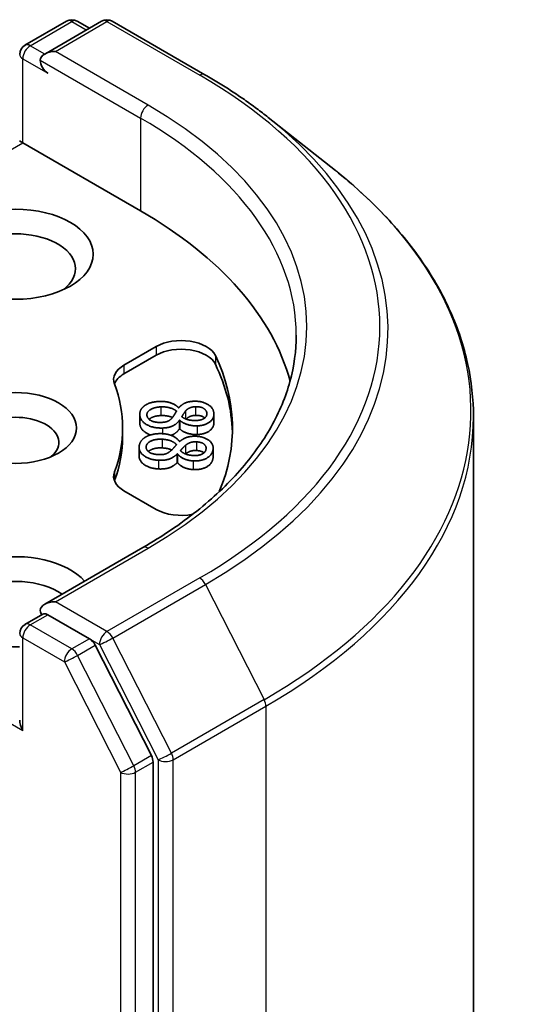
# Model space of a CAD drawing. Units: millimetres. Extents: x 7 to 8278, y 4 to 1409.
# Drawn here: x 190 to 192, y 60 to 64 of the extents above; entities that cross this region are included whole.
import ezdxf

# ---------------------------------------------------------------- set-up
doc = ezdxf.new("R2010")
doc.units = ezdxf.units.MM
doc.header["$LTSCALE"] = 0.5
doc.layers.add('Visible (ISO)', color=7, linetype='Continuous', lineweight=35)
doc.layers.add('Visible Narrow (ISO)', color=7, linetype='Continuous', lineweight=25)

msp = doc.modelspace()

# ---------------------------------------------------------------- linework, layer by layer
at = {"layer": 'Visible (ISO)'}
for p, q in [((190.3665, 63.4333), (190.4968, 63.5085)), ((190.6069, 63.5086), (190.4284, 63.4055)), ((190.5302, 63.5085), (190.5685, 63.4864)), ((190.6402, 63.5086), (190.9309, 63.3407)), ((191.1294, 63.2068), (191.3396, 63.0404)), ((190.3498, 63.1334), (190.3596, 63.1277)), ((190.3596, 63.1277), (190.7289, 62.9145)), ((190.6769, 62.4309), (190.7778, 62.4892)), ((190.6769, 62.4037), (190.7778, 62.4619)), ((190.7265, 62.2769), (190.7265, 62.2497)), ((190.8482, 62.2976), (190.8491, 62.2976)), ((190.9588, 62.2775), (190.9588, 62.2503)), ((190.8508, 62.2585), (190.8508, 62.2313)), ((190.8517, 62.2585), (190.8508, 62.2585)), ((190.8517, 62.2585), (190.8517, 62.2313)), ((191.7726, 54.8501), (191.7726, 62.2696)), ((190.6726, 62.2341), (190.6726, 62.2069)), ((190.8517, 62.2313), (190.8508, 62.2313)), ((190.8508, 62.1919), (190.8517, 62.1918)), ((190.7243, 62.1733), (190.7243, 62.1461)), ((190.8439, 62.153), (190.8439, 62.1257)), ((190.8448, 62.1529), (190.8439, 62.153)), ((190.8448, 62.1529), (190.8448, 62.1257)), ((190.9564, 62.1712), (190.9564, 62.144)), ((190.8448, 62.1257), (190.8439, 62.1257)), ((190.7778, 61.9791), (190.6769, 62.0373)), ((190.7358, 61.8593), (190.4284, 61.6818)), ((190.3665, 61.6189), (190.4225, 61.6512)), ((190.5685, 61.5737), (190.4382, 61.649)), ((190.7627, 61.2078), (190.5866, 61.5535)), ((190.7682, 53.8006), (190.7682, 61.1872))]:
    msp.add_line(p, q, dxfattribs=at)
for centre, start, end in [((190.5135, 63.4797), 60, 120), ((190.6235, 63.4797), 60, 120), ((190.3832, 63.4044), 120, 180), ((190.3832, 61.59), 120, 180)]:
    msp.add_arc(centre, 0.0333, start, end, dxfattribs=at)
for centre, major_axis, start_param, end_param in [((190.4617, 63.3863), (-0.0471, 0), 4.712389, 6.283185), ((190.4382, 63.3727), (-0.0167, 0.0289), 0.785398, 2.356194), ((189.5504, 62.2341), (1.6667, 0), 0.152966, 0.785398), ((190.336, 62.7331), (-0.1889, 0), 2.494185, 6.930593), ((190.8564, 62.4438), (0.1111, 0), 0.271239, 2.356194), ((190.8564, 62.4166), (0.1111, 0), 0.271239, 2.356194), ((189.5504, 62.2341), (1.4667, 0), 6.045484, 6.554424), ((190.7555, 62.3856), (-0.1111, 0), 5.497787, 6.497504), ((189.5504, 62.2069), (1.4667, 0), 0.016071, 0.271239), ((190.7555, 62.3583), (-0.1111, 0), 5.497787, 6.069429), ((189.5504, 62.2341), (1.1222, 0), 6.068867, 6.497504), ((190.336, 62.1888), (-0.1366, 0), 2.543185, 6.881593), ((189.5504, 62.2069), (1.1222, 0), 6.068867, 6.283185), ((190.7555, 62.0827), (-0.1111, 0), 6.068867, 7.068583), ((190.7555, 62.0555), (-0.1111, 0), 6.068867, 6.069429), ((190.8564, 62.0244), (-0.1111, 0), 0.785398, 1.900761), ((190.336, 61.6898), (-0.2444, 0), 3.614791, 7.910495), ((190.336, 61.6444), (-0.1889, 0), 3.823432, 6.930593), ((190.4617, 61.6626), (-0.0471, 0), 4.712389, 6.283185), ((190.4382, 61.6762), (-0.0167, -0.0289), 5.497787, 6.123637), ((190.5685, 61.5465), (0.0167, -0.0289), 1.480136, 2.356194), ((190.3832, 61.2997), (-0.0236, 0.0408), 0.785398, 1.570796), ((190.7446, 61.2008), (0.0167, -0.0289), 0.785398, 1.480136)]:
    msp.add_ellipse(centre, major_axis=major_axis, ratio=0.57735, start_param=start_param, end_param=end_param, dxfattribs=at)
for centre, major_axis in [((190.336, 62.7784), (-0.2444, 0)), ((190.336, 62.2341), (-0.1922, 0))]:
    msp.add_ellipse(centre, major_axis=major_axis, ratio=0.57735, dxfattribs=at)
for points, degree, knots in [([(190.9309, 63.3407), (190.9453, 63.3324), (190.9594, 63.324), (190.9873, 63.3069), (191.001, 63.2982), (191.028, 63.2806), (191.0412, 63.2716), (191.0673, 63.2535), (191.08, 63.2443), (191.1051, 63.2257), (191.1174, 63.2163), (191.1294, 63.2068)], 3, [3.1415927, 3.1415927, 3.1415927, 3.1415927, 3.1726448, 3.1726448, 3.203697, 3.203697, 3.2347492, 3.2347492, 3.2658014, 3.2658014, 3.2968536, 3.2968536, 3.2968536, 3.2968536]), ([(191.7726, 62.2696), (191.7726, 62.3251), (191.7665, 62.3807), (191.7424, 62.4906), (191.7243, 62.545), (191.6767, 62.6518), (191.6471, 62.7041), (191.5771, 62.8059), (191.5366, 62.8554), (191.4455, 62.9508), (191.3949, 62.9967), (191.3396, 63.0404)], 3, [2.3561945, 2.3561945, 2.3561945, 2.3561945, 2.4822219, 2.4822219, 2.6082494, 2.6082494, 2.7342768, 2.7342768, 2.8603043, 2.8603043, 2.9863317, 2.9863317, 2.9863317, 2.9863317]), ([(191.217, 62.5244), (191.217, 62.4761), (191.2104, 62.4277), (191.1841, 62.3317), (191.1644, 62.2841), (191.1118, 62.1908), (191.0791, 62.1451), (191.0011, 62.0567), (190.9559, 62.0141), (190.854, 61.9332), (190.7974, 61.8949), (190.7358, 61.8593)], 3, [3.9269908, 3.9269908, 3.9269908, 3.9269908, 4.0840704, 4.0840704, 4.2411501, 4.2411501, 4.3982297, 4.3982297, 4.5553093, 4.5553093, 4.712389, 4.712389, 4.712389, 4.712389]), ([(190.7596, 62.2122), (190.754, 62.2142), (190.7285, 62.2283), (190.7267, 62.2462)], 2, [0.750032, 0.750032, 0.750032, 1, 2, 2, 2]), ([(190.7927, 62.2729), (190.7726, 62.2722), (190.7574, 62.2631), (190.7554, 62.2613)], 2, [0, 0, 0, 1, 1.219969, 1.219969, 1.219969]), ([(190.8291, 62.267), (190.825, 62.2687), (190.808, 62.2734), (190.7927, 62.2729)], 2, [0.632216, 0.632216, 0.632216, 1, 2, 2, 2]), ([(190.9014, 62.2735), (190.8905, 62.2731), (190.8768, 62.2669), (190.8718, 62.2617)], 2, [0, 0, 0, 1, 1.869421, 1.869421, 1.869421]), ([(190.9302, 62.2655), (190.9284, 62.267), (190.9167, 62.274), (190.9014, 62.2735)], 2, [0.768339, 0.768339, 0.768339, 1, 2, 2, 2]), ([(190.9588, 62.2503), (190.9588, 62.2353), (190.9308, 62.2144), (190.906, 62.2135)], 2, [0.105788, 0.105788, 0.105788, 1, 2, 2, 2]), ([(190.8508, 62.2313), (190.843, 62.2198), (190.8277, 62.2121), (190.8244, 62.211)], 2, [0, 0, 0, 1, 1.232793, 1.232793, 1.232793]), ([(190.7965, 62.1716), (190.7764, 62.1726), (190.7566, 62.1637), (190.753, 62.1605)], 2, [0, 0, 0, 1, 1.399461, 1.399461, 1.399461]), ([(190.8267, 62.1651), (190.825, 62.1659), (190.8117, 62.1709), (190.7965, 62.1716)], 2, [0.845667, 0.845667, 0.845667, 1, 2, 2, 2]), ([(190.9278, 62.1561), (190.9277, 62.1562), (190.9195, 62.1627), (190.9043, 62.1634)], 2, [0.982727, 0.982727, 0.982727, 1, 2, 2, 2]), ([(190.7854, 62.1057), (190.757, 62.1071), (190.7243, 62.1311), (190.7243, 62.1461)], 2, [0, 0, 0, 1, 1.872068, 1.872068, 1.872068]), ([(190.4225, 61.6512), (190.424, 61.652), (190.4264, 61.6525), (190.432, 61.6518), (190.4352, 61.6507), (190.4382, 61.649)], 3, [0.03895335, 0.03895335, 0.03895335, 0.03895335, 0.05033455, 0.05033455, 0.06171574, 0.06171574, 0.06171574, 0.06171574])]:
    msp.add_open_spline(points, degree=degree, knots=knots, dxfattribs=at)
for points in [[(190.7267, 62.2734), (190.7257, 62.2829), (190.734, 62.2989), (190.7427, 62.3048)], [(190.7427, 62.3048), (190.7511, 62.3105), (190.775, 62.3169), (190.7888, 62.3173)], [(190.7888, 62.3173), (190.8068, 62.3179), (190.8381, 62.3078), (190.8482, 62.2976)], [(190.8491, 62.2976), (190.8577, 62.3073), (190.8794, 62.3172), (190.8963, 62.3178)], [(190.8963, 62.3178), (190.9213, 62.3186), (190.9569, 62.298), (190.9586, 62.2811)], [(190.7488, 62.2739), (190.7478, 62.2845), (190.7726, 62.2994), (190.7927, 62.3001)], [(190.7931, 62.2515), (190.7737, 62.2508), (190.7499, 62.2631), (190.7488, 62.2739)], [(190.7927, 62.3001), (190.808, 62.3006), (190.8329, 62.2938), (190.8417, 62.287)], [(190.8417, 62.287), (190.838, 62.2808), (190.8323, 62.2708), (190.8297, 62.2678)], [(190.8583, 62.2688), (190.8603, 62.2734), (190.8681, 62.2847), (190.8703, 62.2874)], [(190.8703, 62.2874), (190.8758, 62.2937), (190.8905, 62.3003), (190.9014, 62.3007)], [(190.9014, 62.3007), (190.9167, 62.3012), (190.9357, 62.2899), (190.9367, 62.2805)], [(190.9367, 62.2805), (190.9377, 62.2702), (190.9189, 62.258), (190.904, 62.2575)], [(190.9586, 62.2811), (190.9603, 62.2637), (190.9308, 62.2416), (190.906, 62.2407)], [(190.7267, 62.2462), (190.7265, 62.248), (190.7265, 62.2497)], [(190.7977, 62.2339), (190.7693, 62.233), (190.7285, 62.2555), (190.7267, 62.2734)], [(190.8297, 62.2678), (190.8223, 62.2587), (190.8068, 62.2519), (190.7931, 62.2515)], [(190.8508, 62.2585), (190.843, 62.247), (190.8182, 62.2346), (190.7977, 62.2339)], [(190.906, 62.2407), (190.8911, 62.2402), (190.861, 62.2493), (190.8517, 62.2585)], [(190.904, 62.2575), (190.8905, 62.2571), (190.8689, 62.2617), (190.8583, 62.2688)], [(190.748, 62.2075), (190.7578, 62.2125), (190.783, 62.2169), (190.7968, 62.2162)], [(190.7968, 62.2162), (190.8148, 62.2154), (190.8433, 62.2029), (190.8508, 62.1919)], [(190.906, 62.2135), (190.8911, 62.213), (190.861, 62.2221), (190.8517, 62.2313)], [(190.7246, 62.1778), (190.726, 62.1873), (190.7381, 62.2025), (190.748, 62.2075)], [(190.7466, 62.1765), (190.7482, 62.1871), (190.7764, 62.1998), (190.7965, 62.1988)], [(190.7965, 62.1988), (190.8117, 62.1981), (190.8347, 62.1894), (190.8418, 62.182)], [(190.8418, 62.182), (190.8366, 62.1761), (190.8285, 62.1666), (190.8252, 62.1639)], [(190.8517, 62.1918), (190.8625, 62.2008), (190.8865, 62.2088), (190.9033, 62.208)], [(190.8702, 62.18), (190.8772, 62.1858), (190.8933, 62.1912), (190.9043, 62.1906)], [(190.9033, 62.208), (190.9283, 62.2068), (190.9585, 62.1835), (190.9561, 62.1667)], [(190.9043, 62.1906), (190.9195, 62.1899), (190.9356, 62.1771), (190.9342, 62.1678)], [(190.7854, 62.1329), (190.757, 62.1343), (190.722, 62.16), (190.7246, 62.1778)], [(190.785, 62.1507), (190.7656, 62.1516), (190.7451, 62.1657), (190.7466, 62.1765)], [(190.8252, 62.1639), (190.8157, 62.1555), (190.7987, 62.15), (190.785, 62.1507)], [(190.8439, 62.153), (190.8333, 62.1422), (190.8058, 62.1319), (190.7854, 62.1329)], [(190.8942, 62.1309), (190.8793, 62.1316), (190.8517, 62.1431), (190.8448, 62.1529)], [(190.8538, 62.1626), (190.8569, 62.1669), (190.8673, 62.1775), (190.8702, 62.18)], [(190.8963, 62.1477), (190.8828, 62.1484), (190.8626, 62.1547), (190.8538, 62.1626)], [(190.8702, 62.1528), (190.8701, 62.1526), (190.8699, 62.1525)], [(190.9043, 62.1634), (190.8933, 62.164), (190.8772, 62.1586), (190.8702, 62.1528)], [(190.9561, 62.1667), (190.9536, 62.1493), (190.919, 62.1297), (190.8942, 62.1309)], [(190.9342, 62.1678), (190.9328, 62.1576), (190.9112, 62.147), (190.8963, 62.1477)], [(190.8439, 62.1257), (190.8333, 62.115), (190.8058, 62.1047), (190.7854, 62.1057)], [(190.8942, 62.1037), (190.8793, 62.1044), (190.8517, 62.1159), (190.8448, 62.1257)], [(190.9561, 62.1394), (190.9536, 62.122), (190.919, 62.1025), (190.8942, 62.1037)], [(190.9564, 62.144), (190.9564, 62.1418), (190.9561, 62.1394)]]:
    msp.add_open_spline(points, degree=2, dxfattribs=at)
at = {"layer": 'Visible Narrow (ISO)'}
for p, q in [((190.3832, 63.4316), (190.5135, 63.5069)), ((190.4617, 63.4135), (190.6235, 63.5069)), ((190.5135, 63.5069), (190.5587, 63.4808)), ((190.6235, 63.5069), (190.9142, 63.3391)), ((190.4284, 63.4055), (190.3832, 63.4316)), ((190.3596, 63.3908), (190.4382, 63.3455)), ((190.3596, 63.1277), (190.3596, 63.3908)), ((190.4146, 63.3863), (190.7289, 63.2048)), ((190.7524, 63.2457), (190.4617, 63.4135)), ((190.7289, 63.2048), (190.7289, 62.9145)), ((189.2694, 62.4983), (190.3596, 63.1277)), ((190.7778, 62.4892), (190.7778, 62.4619)), ((190.9634, 62.461), (190.9634, 62.4338)), ((190.6769, 62.4309), (190.6769, 62.4037)), ((190.7927, 62.3001), (190.7927, 62.2729)), ((190.8703, 62.2874), (190.8703, 62.2623)), ((190.9014, 62.3007), (190.9014, 62.2735)), ((190.9367, 62.2805), (190.9367, 62.2766)), ((190.7267, 62.2734), (190.7267, 62.2462)), ((190.7977, 62.2339), (190.7977, 62.2162)), ((190.906, 62.2407), (190.906, 62.2135)), ((190.7965, 62.1988), (190.7965, 62.1716)), ((190.9043, 62.1906), (190.9043, 62.1634)), ((190.7466, 62.1765), (190.7466, 62.1711)), ((190.8702, 62.18), (190.8702, 62.1528)), ((190.9561, 62.1667), (190.9561, 62.1394)), ((190.7854, 62.1329), (190.7854, 62.1057)), ((190.8942, 62.1309), (190.8942, 62.1037)), ((190.6469, 62.0963), (190.6469, 62.0691)), ((189.2458, 61.9291), (190.3596, 61.2861)), ((190.4617, 61.6898), (190.7524, 61.8576)), ((190.9142, 61.7642), (190.6235, 61.5964)), ((190.6417, 61.5761), (190.9324, 61.744)), ((190.9324, 61.744), (191.1162, 61.383)), ((190.6235, 61.5964), (190.4617, 61.6898)), ((190.3832, 61.6172), (190.4382, 61.649)), ((190.5135, 61.542), (190.3832, 61.6172)), ((190.3596, 61.5764), (190.4899, 61.5011)), ((190.3596, 61.2861), (190.3596, 61.5764)), ((190.5685, 61.5737), (190.5135, 61.542)), ((190.5685, 61.5737), (190.6, 61.5555)), ((190.8255, 61.2151), (190.6417, 61.5761)), ((190.5316, 61.5217), (190.5866, 61.5535)), ((190.6, 61.5555), (190.7839, 61.1946)), ((190.7077, 61.176), (190.5316, 61.5217)), ((190.4899, 61.5011), (190.666, 61.1555)), ((191.1162, 61.383), (190.8255, 61.2151)), ((190.831, 61.1946), (191.1217, 61.3624)), ((191.1217, 61.3624), (191.1217, 53.9429)), ((190.7627, 61.2078), (190.7077, 61.176)), ((190.7839, 61.1946), (190.7839, 53.7751)), ((190.831, 53.7751), (190.831, 61.1946)), ((190.7132, 61.1555), (190.7682, 61.1872)), ((190.666, 61.1555), (190.666, 53.7688)), ((190.7132, 53.7688), (190.7132, 61.1555))]:
    msp.add_line(p, q, dxfattribs=at)
for centre, major_axis, ratio, start_param, end_param in [((190.5135, 63.4797), (-0.0167, 0.0289), 0.57735, 5.497787, 6.283185), ((190.5135, 63.4797), (0.0167, 0.0289), 0.57735, 0, 0.785398), ((190.6235, 63.4797), (-0.0167, 0.0289), 0.57735, 5.497787, 6.283185), ((190.6235, 63.4797), (0.0167, 0.0289), 0.57735, 0, 0.785398), ((190.3832, 63.4044), (0.0167, 0.0289), 0.57735, 0.785398, 2.356194), ((190.3832, 63.4044), (-0.0167, 0.0289), 0.57735, 5.497787, 6.283185), ((190.3832, 63.4044), (-0.0333, 0), 0.57735, 0, 0.785398), ((190.9142, 63.3119), (0.0167, 0.0289), 0.57735, 0, 0.785398), ((189.5504, 62.5516), (1.9288, 0), 0.57735, 5.497787, 7.068583), ((190.7524, 63.2184), (0.0167, 0.0289), 0.57735, 0.785398, 2.356194), ((189.5504, 62.5516), (1.7, 0), 0.57735, 5.497787, 7.068583), ((189.5504, 62.5244), (1.6667, 0), 0.57735, 0, 0.785398), ((189.5504, 62.5419), (1.9544, 0), 0.57735, 5.497787, 6.913323), ((189.5504, 62.287), (2.2145, 0), 0.57735, 5.497787, 6.913323), ((189.5504, 62.2696), (2.2222, 0), 0.57735, 5.497787, 6.283185), ((190.7524, 61.8304), (-0.0167, 0.0289), 0.57735, 5.497787, 6.283185), ((190.9142, 61.737), (0.0167, -0.0289), 0.57735, 1.480136, 2.356194), ((190.3832, 61.59), (0.0167, 0.0289), 0.57735, 0.785398, 2.356194), ((190.3832, 61.59), (-0.0167, 0.0289), 0.57735, 5.497787, 6.283185), ((190.6235, 61.5692), (0.0167, 0.0289), 0.57735, 0.785398, 2.356194), ((190.6235, 61.5692), (-0.0167, 0.0289), 0.57735, 4.621729, 5.497787), ((190.3832, 61.59), (-0.0333, 0), 0.57735, 0, 0.785398), ((190.6235, 61.5692), (-0.0297, -0.0151), 0.073922, 0.617421, 2.188217), ((190.5135, 61.5148), (0.0167, 0.0289), 0.57735, 0.785398, 2.356194), ((190.5135, 61.5148), (-0.0167, 0.0289), 0.57735, 4.621729, 5.497787), ((190.5135, 61.5148), (-0.0297, -0.0151), 0.073922, 0.617421, 2.188217), ((191.0981, 61.376), (-0.0167, 0.0289), 0.57735, 3.926991, 4.621729), ((190.8074, 61.2082), (0.0297, 0.0151), 0.073922, 3.759014, 5.32981), ((190.8074, 61.2082), (-0.0333, 0), 0.57735, 0.785398, 2.356194), ((190.8074, 61.2082), (-0.0167, 0.0289), 0.57735, 3.926991, 4.621729), ((190.6896, 61.1691), (0.0297, 0.0151), 0.073922, 3.759014, 5.32981), ((190.6896, 61.1691), (-0.0167, 0.0289), 0.57735, 3.926991, 4.621729), ((190.6896, 61.1691), (-0.0333, 0), 0.57735, 0.785398, 2.356194)]:
    msp.add_ellipse(centre, major_axis=major_axis, ratio=ratio, start_param=start_param, end_param=end_param, dxfattribs=at)

doc.saveas('drawing.dxf')
